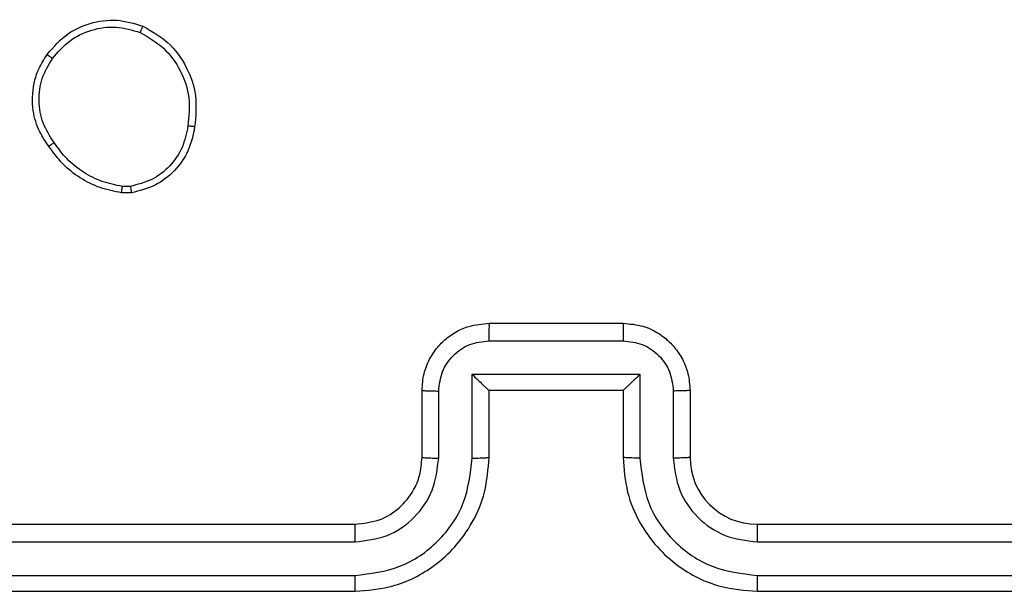
# Model space of a CAD drawing. Units: millimetres. Extents: x -4534 to 4839, y -3372 to 6728.
# Drawn here: x -397 to -368, y 3769 to 3786 of the extents above; entities that cross this region are included whole.
import ezdxf

# ---------------------------------------------------------------- set-up
doc = ezdxf.new("R2010")
doc.units = ezdxf.units.MM
doc.layers.add('Toestel 2D', color=7, linetype='Continuous', lineweight=20)
doc.layers.add('VP-EQ', color=7, linetype='Continuous', true_color=0x8a3492)

# ---------------------------------------------------------------- blocks, each defined once
blk = doc.blocks.new('WD1411')
at = {"layer": 'VP-EQ', "color": 0, "linetype": 'Continuous', "lineweight": 25}
for p, q in [((466.7568, 640.2419), (466.7329, 640.2417)), ((466.7601, 640.2228), (466.7306, 640.2226)), ((467.8273, 639.8332), (468.2273, 639.8332)), ((467.8272, 639.7812), (468.2275, 639.7812)), ((467.7771, 639.6811), (468.2775, 639.6811)), ((467.7771, 639.4309), (467.7771, 639.6811)), ((468.2775, 639.6811), (468.2775, 639.4309)), ((467.6273, 639.4333), (467.6273, 639.6332)), ((467.6771, 639.4309), (467.6771, 639.6311)), ((467.8273, 639.4333), (467.8273, 639.6332)), ((467.8273, 639.6332), (467.8273, 639.6332)), ((467.8273, 639.6332), (468.2273, 639.6332)), ((468.2273, 639.6332), (468.2273, 639.4333)), ((468.2273, 639.6332), (468.2274, 639.6332)), ((468.3775, 639.6311), (468.3775, 639.4309)), ((468.4273, 639.6332), (468.4273, 639.4333)), ((464.4273, 639.2332), (467.4273, 639.2332)), ((468.6273, 639.2332), (471.6273, 639.2332)), ((464.4249, 639.1807), (467.427, 639.1808)), ((468.6277, 639.1808), (471.6297, 639.1807)), ((464.4249, 639.0807), (467.427, 639.0807)), ((468.6277, 639.0807), (471.6297, 639.0807)), ((464.4273, 639.0333), (467.4273, 639.0333)), ((468.6273, 639.0333), (471.6273, 639.0333))]:
    blk.add_line(p, q, dxfattribs=at)
blk.add_arc((468.6273, 639.4333), 0.2, 180.0027, 269.9904, dxfattribs=at)
for points, knots in [([(466.5083, 640.636), (466.528, 640.6586), (466.5636, 640.6991), (466.6382, 640.7323), (466.7164, 640.7433), (466.7681, 640.7282), (466.7938, 640.7206)], [0, 0, 0, 0, 0.277664, 0.499867, 0.750827, 1, 1, 1, 1]), ([(466.5242, 640.6238), (466.5402, 640.6425), (466.5723, 640.6798), (466.6403, 640.7117), (466.7145, 640.722), (466.762, 640.7084), (466.7857, 640.7016)], [0, 0, 0, 0, 0.250143, 0.499973, 0.750053, 1, 1, 1, 1]), ([(466.7938, 640.7206), (466.7937, 640.7204), (466.7934, 640.7199), (466.7921, 640.7168), (466.7906, 640.7132), (466.7891, 640.7098), (466.7874, 640.7059), (466.7862, 640.7031), (466.7857, 640.7016)], [0, 0, 0, 0, 0.21707, 0.455192, 0.58327, 0.717086, 0.856233, 1, 1, 1, 1]), ([(466.7857, 640.7016), (466.8101, 640.6873), (466.8591, 640.6587), (466.9095, 640.5888), (466.9371, 640.507), (466.9314, 640.4506), (466.9285, 640.4224)], [0, 0, 0, 0, 0.249868, 0.499875, 0.749734, 1, 1, 1, 1]), ([(466.7938, 640.7206), (466.8198, 640.7057), (466.8729, 640.6753), (466.9269, 640.6006), (466.9574, 640.5123), (466.9516, 640.4514), (466.9486, 640.42)], [0, 0, 0, 0, 0.2453007, 0.5000493, 0.7427329, 1, 1, 1, 1]), ([(466.5128, 640.3619), (466.5032, 640.3759), (466.4812, 640.4081), (466.4624, 640.4725), (466.4643, 640.5379), (466.4819, 640.5948), (466.4993, 640.6219), (466.5083, 640.636)], [0, 0, 0, 0, 0.172953, 0.397135, 0.672342, 0.829723, 1, 1, 1, 1]), ([(466.5288, 640.3728), (466.5165, 640.3918), (466.4921, 640.4297), (466.4808, 640.4974), (466.4894, 640.5656), (466.5126, 640.6043), (466.5242, 640.6238)], [0, 0, 0, 0, 0.249967, 0.499948, 0.74973, 1, 1, 1, 1]), ([(466.5083, 640.636), (466.5085, 640.6357), (466.5089, 640.6352), (466.5124, 640.6323), (466.5177, 640.6283), (466.522, 640.6253), (466.5242, 640.6238)], [0, 0, 0, 0, 0.250157, 0.499287, 0.749119, 1, 1, 1, 1]), ([(466.9285, 640.4224), (466.9241, 640.4004), (466.9152, 640.3564), (466.876, 640.3004), (466.8222, 640.2583), (466.7786, 640.2474), (466.7568, 640.2419)], [0, 0, 0, 0, 0.2499391, 0.4999085, 0.7499058, 1, 1, 1, 1]), ([(466.9486, 640.42), (466.9437, 640.3959), (466.934, 640.3477), (466.8909, 640.287), (466.832, 640.2409), (466.7843, 640.2289), (466.7601, 640.2228)], [0, 0, 0, 0, 0.250038, 0.499939, 0.746683, 1, 1, 1, 1]), ([(466.9486, 640.42), (466.9483, 640.42), (466.9478, 640.4199), (466.9445, 640.4203), (466.9406, 640.4207), (466.937, 640.4212), (466.9329, 640.4217), (466.93, 640.4221), (466.9285, 640.4224)], [0, 0, 0, 0, 0.218905, 0.457778, 0.585925, 0.717735, 0.856698, 1, 1, 1, 1]), ([(466.5128, 640.3619), (466.513, 640.362), (466.5135, 640.3622), (466.5161, 640.3639), (466.5191, 640.366), (466.522, 640.368), (466.5252, 640.3703), (466.5276, 640.3719), (466.5288, 640.3728)], [0, 0, 0, 0, 0.218267, 0.456692, 0.584583, 0.717071, 0.855717, 1, 1, 1, 1]), ([(466.7306, 640.2226), (466.7089, 640.2268), (466.6655, 640.2353), (466.6058, 640.2658), (466.5525, 640.3072), (466.5261, 640.3436), (466.5128, 640.3619)], [0, 0, 0, 0, 0.247066, 0.495995, 0.747032, 1, 1, 1, 1]), ([(466.7329, 640.2417), (466.7124, 640.2458), (466.6714, 640.2541), (466.6154, 640.2832), (466.5656, 640.322), (466.541, 640.3558), (466.5288, 640.3728)], [0, 0, 0, 0, 0.24989, 0.500008, 0.750113, 1, 1, 1, 1]), ([(466.7306, 640.2226), (466.7306, 640.2229), (466.7306, 640.2237), (466.7312, 640.2287), (466.732, 640.235), (466.7326, 640.2394), (466.7329, 640.2417)], [0, 0, 0, 0, 0.2799497, 0.559406, 0.7796034, 1, 1, 1, 1]), ([(466.7568, 640.2419), (466.7572, 640.2394), (466.758, 640.2343), (466.759, 640.228), (466.7598, 640.2237), (466.76, 640.2231), (466.7601, 640.2228)], [0, 0, 0, 0, 0.24994, 0.49987, 0.749967, 1, 1, 1, 1]), ([(467.6273, 639.6332), (467.6285, 639.6498), (467.6308, 639.6819), (467.6482, 639.7258), (467.6726, 639.7624), (467.7103, 639.7987), (467.7627, 639.8275), (467.8071, 639.8315), (467.8273, 639.8332)], [0, 0, 0, 0, 0.158233, 0.307019, 0.446398, 0.576268, 0.806873, 1, 1, 1, 1]), ([(467.8273, 639.8332), (467.8273, 639.833), (467.8273, 639.8326), (467.8272, 639.8294), (467.8273, 639.8246), (467.8272, 639.8181), (467.8272, 639.8101), (467.8272, 639.801), (467.8272, 639.7913), (467.8272, 639.7845), (467.8272, 639.7812)], [0, 0, 0, 0, 0.125191, 0.250172, 0.375283, 0.50005, 0.624931, 0.749952, 0.874937, 1, 1, 1, 1]), ([(468.2273, 639.8332), (468.2273, 639.833), (468.2273, 639.8326), (468.2274, 639.8295), (468.2273, 639.8246), (468.2274, 639.8181), (468.2274, 639.8101), (468.2274, 639.801), (468.2275, 639.7913), (468.2275, 639.7845), (468.2275, 639.7812)], [0, 0, 0, 0, 0.125188, 0.250449, 0.375297, 0.500061, 0.624939, 0.749957, 0.87494, 1, 1, 1, 1]), ([(468.2273, 639.8332), (468.2475, 639.8315), (468.2917, 639.8276), (468.344, 639.7989), (468.3818, 639.7627), (468.4063, 639.7261), (468.4238, 639.6821), (468.4261, 639.6499), (468.4273, 639.6332)], [0, 0, 0, 0, 0.192181, 0.422444, 0.552483, 0.692034, 0.841217, 1, 1, 1, 1]), ([(467.6771, 639.6311), (467.6794, 639.6507), (467.6839, 639.69), (467.7185, 639.7397), (467.7683, 639.774), (467.8076, 639.7788), (467.8272, 639.7812)], [0, 0, 0, 0, 0.250392, 0.500065, 0.750043, 1, 1, 1, 1]), ([(468.2275, 639.7812), (468.2471, 639.7788), (468.2863, 639.774), (468.3361, 639.7397), (468.3707, 639.69), (468.3752, 639.6507), (468.3775, 639.6311)], [0, 0, 0, 0, 0.249807, 0.499834, 0.749559, 1, 1, 1, 1]), ([(467.7771, 639.6811), (467.7827, 639.6756), (467.7937, 639.6646), (467.8072, 639.6515), (467.8166, 639.6425), (467.8223, 639.6372), (467.8261, 639.6339), (467.8269, 639.6335), (467.8273, 639.6332)], [0, 0, 0, 0, 0.251523, 0.502691, 0.646631, 0.775773, 0.892695, 1, 1, 1, 1]), ([(468.2775, 639.6811), (468.2719, 639.6756), (468.2609, 639.6646), (468.2475, 639.6515), (468.2379, 639.6425), (468.2323, 639.6373), (468.2285, 639.6339), (468.2277, 639.6335), (468.2274, 639.6332)], [0, 0, 0, 0, 0.2517107, 0.5024866, 0.6465653, 0.7756714, 0.8924387, 1, 1, 1, 1]), ([(467.6273, 639.6332), (467.6283, 639.6329), (467.6302, 639.6323), (467.6434, 639.6316), (467.6599, 639.6312), (467.6714, 639.6311), (467.6771, 639.6311)], [0, 0, 0, 0, 0.2796192, 0.5589417, 0.7794033, 1, 1, 1, 1]), ([(468.4273, 639.6332), (468.4264, 639.6329), (468.4244, 639.6323), (468.4112, 639.6316), (468.3947, 639.6312), (468.3833, 639.6311), (468.3775, 639.6311)], [0, 0, 0, 0, 0.279646, 0.558996, 0.779327, 1, 1, 1, 1]), ([(467.427, 639.0807), (467.4727, 639.0863), (467.5643, 639.0975), (467.6804, 639.1775), (467.7612, 639.2934), (467.7718, 639.385), (467.7771, 639.4309)], [0, 0, 0, 0, 0.249875, 0.499803, 0.749554, 1, 1, 1, 1]), ([(467.427, 639.1808), (467.4598, 639.1846), (467.5253, 639.1922), (467.608, 639.25), (467.6652, 639.3329), (467.6731, 639.3983), (467.6771, 639.4309)], [0, 0, 0, 0, 0.250417, 0.500104, 0.750059, 1, 1, 1, 1]), ([(467.4273, 639.0333), (467.4645, 639.0363), (467.5489, 639.0432), (467.6513, 639.0957), (467.7291, 639.1659), (467.7813, 639.2397), (467.8196, 639.3307), (467.8247, 639.3982), (467.8273, 639.4333)], [0, 0, 0, 0, 0.177664, 0.402998, 0.534233, 0.67746, 0.832711, 1, 1, 1, 1]), ([(467.4273, 639.2332), (467.4529, 639.2361), (467.501, 639.2415), (467.5621, 639.2806), (467.6006, 639.3282), (467.6232, 639.381), (467.6259, 639.4149), (467.6273, 639.4333)], [0, 0, 0, 0, 0.244423, 0.457428, 0.675498, 0.824517, 1, 1, 1, 1]), ([(467.6273, 639.4333), (467.6281, 639.433), (467.6296, 639.4324), (467.641, 639.4316), (467.6575, 639.431), (467.6706, 639.431), (467.6771, 639.4309)], [0, 0, 0, 0, 0.249966, 0.49978, 0.749739, 1, 1, 1, 1]), ([(467.7771, 639.4309), (467.7837, 639.431), (467.7968, 639.431), (467.8135, 639.4316), (467.825, 639.4324), (467.8265, 639.433), (467.8273, 639.4333)], [0, 0, 0, 0, 0.250129, 0.50019, 0.750103, 1, 1, 1, 1]), ([(468.2775, 639.4309), (468.2709, 639.431), (468.2578, 639.431), (468.2411, 639.4316), (468.2297, 639.4324), (468.2281, 639.433), (468.2273, 639.4333)], [0, 0, 0, 0, 0.250055, 0.500041, 0.749879, 1, 1, 1, 1]), ([(468.2273, 639.4333), (468.23, 639.3981), (468.2352, 639.3303), (468.2736, 639.2391), (468.326, 639.1653), (468.404, 639.0952), (468.5062, 639.0431), (468.5903, 639.0363), (468.6273, 639.0333)], [0, 0, 0, 0, 0.167931, 0.32366, 0.467177, 0.598486, 0.823498, 1, 1, 1, 1]), ([(468.2775, 639.4309), (468.2828, 639.385), (468.2934, 639.2934), (468.3742, 639.1775), (468.4903, 639.0974), (468.5819, 639.0863), (468.6277, 639.0807)], [0, 0, 0, 0, 0.250425, 0.500154, 0.750062, 1, 1, 1, 1]), ([(468.4273, 639.4333), (468.4265, 639.433), (468.4249, 639.4324), (468.4136, 639.4316), (468.3971, 639.431), (468.3841, 639.431), (468.3775, 639.4309)], [0, 0, 0, 0, 0.2501679, 0.4997256, 0.7495956, 1, 1, 1, 1]), ([(468.3775, 639.4309), (468.3813, 639.3982), (468.3889, 639.3327), (468.4467, 639.2499), (468.5296, 639.1927), (468.595, 639.1848), (468.6277, 639.1808)], [0, 0, 0, 0, 0.250432, 0.500159, 0.750059, 1, 1, 1, 1]), ([(467.4273, 639.2332), (467.4273, 639.233), (467.4273, 639.2326), (467.4271, 639.2294), (467.4271, 639.2245), (467.427, 639.2179), (467.427, 639.2099), (467.4269, 639.2007), (467.427, 639.1909), (467.427, 639.1841), (467.427, 639.1808)], [0, 0, 0, 0, 0.124873, 0.250179, 0.375222, 0.500141, 0.624879, 0.749954, 0.87503, 1, 1, 1, 1]), ([(468.6273, 639.2332), (468.6273, 639.233), (468.6274, 639.2326), (468.6275, 639.2294), (468.6275, 639.2245), (468.6276, 639.2179), (468.6276, 639.2099), (468.6277, 639.2007), (468.6277, 639.1909), (468.6277, 639.1841), (468.6277, 639.1808)], [0, 0, 0, 0, 0.125166, 0.250187, 0.375226, 0.500141, 0.624874, 0.749945, 0.875018, 1, 1, 1, 1]), ([(467.427, 639.0807), (467.4269, 639.0744), (467.4269, 639.0618), (467.427, 639.0462), (467.4272, 639.0354), (467.4273, 639.034), (467.4273, 639.0333)], [0, 0, 0, 0, 0.250257, 0.500033, 0.750002, 1, 1, 1, 1]), ([(468.6277, 639.0807), (468.6277, 639.0744), (468.6277, 639.0619), (468.6276, 639.0462), (468.6274, 639.0354), (468.6273, 639.034), (468.6273, 639.0333)], [0, 0, 0, 0, 0.250282, 0.499823, 0.74974, 1, 1, 1, 1])]:
    blk.add_open_spline(points, degree=3, knots=knots, dxfattribs=at)
blk = doc.blocks.new('VPL-03-WD1411')
at = {"layer": 'Toestel 2D', "color": 0, "xscale": 10, "yscale": 10, "zscale": 10}
blk.add_blockref('WD1411', (-5061.385, -2621.555), dxfattribs=at)
blk = doc.blocks.new('VPL-18-RC1411')
blk.add_blockref('VPL-03-WD1411', (0, 0))

msp = doc.modelspace()

# ---------------------------------------------------------------- block references
msp.add_blockref('VPL-18-RC1411', (0, 0))

doc.saveas('drawing.dxf')
